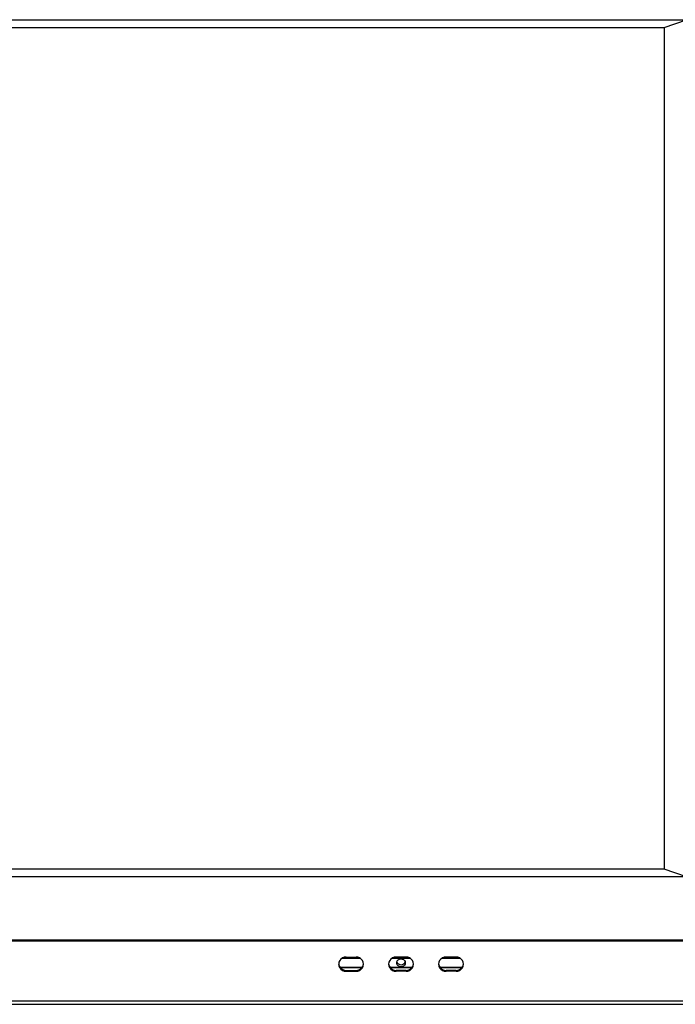
# Model space of a CAD drawing. Units: millimetres. Extents: x 36 to 384, y 33 to 274.
# Drawn here: x 62 to 88, y 235 to 274 of the extents above; entities that cross this region are included whole.
import ezdxf

# ---------------------------------------------------------------- set-up
doc = ezdxf.new("R2010")
doc.units = ezdxf.units.MM

msp = doc.modelspace()

# ---------------------------------------------------------------- linework, layer by layer
at = {"color": 7, "linetype": 'Continuous', "lineweight": 25}
for p, q in [((38.39674, 274.0105), (88.74674, 274.0105)), ((87.84674, 273.70268), (88.74674, 274.0105)), ((39.29674, 273.70268), (87.84674, 273.70268)), ((39.34674, 273.70268), (87.84674, 273.70268)), ((87.84674, 273.70268), (87.84674, 240.01424)), ((87.84674, 240.01424), (39.29674, 240.01424)), ((87.84674, 240.01424), (39.34674, 240.01424)), ((88.74674, 239.70642), (87.84674, 240.01424)), ((88.74674, 239.70642), (38.39674, 239.70642)), ((140.27174, 237.16925), (39.97174, 237.16925)), ((140.27174, 237.13505), (39.97174, 237.13505)), ((75.70645, 236.43629), (74.93703, 236.43629)), ((75.12174, 236.49605), (75.52174, 236.49605)), ((77.70645, 236.43629), (76.93703, 236.43629)), ((77.52174, 236.49605), (77.12174, 236.49605)), ((79.70645, 236.43629), (78.93703, 236.43629)), ((79.52174, 236.49605), (79.12174, 236.49605)), ((75.76038, 236.07751), (74.8831, 236.07751)), ((75.74535, 236.06041), (74.89813, 236.06041)), ((77.76038, 236.07751), (76.8831, 236.07751)), ((77.74535, 236.06041), (76.89813, 236.06041)), ((79.76038, 236.07751), (78.8831, 236.07751)), ((79.74535, 236.06041), (78.89813, 236.06041)), ((75.12174, 235.96644), (75.12174, 235.93224)), ((75.12174, 235.96644), (75.52174, 235.96644)), ((75.12174, 235.93224), (75.52174, 235.93224)), ((75.52174, 235.96644), (75.52174, 235.93224)), ((77.12174, 235.96644), (77.12174, 235.93224)), ((77.52174, 235.96644), (77.12174, 235.96644)), ((77.52174, 235.93224), (77.12174, 235.93224)), ((77.52174, 235.96644), (77.52174, 235.93224)), ((79.12174, 235.96644), (79.12174, 235.93224)), ((79.52174, 235.96644), (79.12174, 235.96644)), ((79.52174, 235.93224), (79.12174, 235.93224)), ((79.52174, 235.96644), (79.52174, 235.93224)), ((140.27174, 234.73883), (39.97174, 234.73883)), ((39.97174, 234.60723), (140.27174, 234.60723))]:
    msp.add_line(p, q, dxfattribs=at)
at = {"color": 7, "linetype": 'Continuous', "lineweight": 25, "flags": 128}
msp.add_lwpolyline([(77.49174, 236.26545), (77.48253, 236.21358), (77.45589, 236.16733), (77.41472, 236.13171), (77.36347, 236.11059), (77.3077, 236.10625), (77.25345, 236.11916), (77.2066, 236.14792), (77.17223, 236.18942), (77.15406, 236.23915), (77.15406, 236.29174), (77.17223, 236.34148), (77.2066, 236.38298), (77.25345, 236.41174), (77.3077, 236.42465), (77.36347, 236.42031), (77.41472, 236.39918), (77.45589, 236.36357), (77.48253, 236.31732), (77.49174, 236.26545)], dxfattribs=at)
at = {"color": 7, "linetype": 'Continuous', "lineweight": 25}
for centre, radius, start, end in [((75.10762, 236.21415), 0.28226, 87.132739, 272.867261), ((75.53586, 236.21415), 0.28226, 267.132739, 92.867261), ((77.10762, 236.21415), 0.28226, 87.132454, 272.867546), ((77.53586, 236.21415), 0.28226, 267.132597, 92.867403), ((79.10762, 236.21415), 0.28226, 87.132597, 272.867403), ((79.53586, 236.21415), 0.28226, 267.132597, 92.867403), ((75.11331, 236.25862), 0.29231, 185.374154, 271.65162), ((75.53016, 236.25863), 0.29231, 268.348905, 354.625039), ((77.11331, 236.25862), 0.29231, 185.374272, 271.651785), ((77.32174, 236.36206), 0.17243, 198.201327, 341.798673), ((77.53016, 236.25863), 0.29231, 268.34856, 354.625384), ((79.11332, 236.25863), 0.29231, 185.374616, 271.65144), ((79.53016, 236.25863), 0.29231, 268.34856, 354.625384)]:
    msp.add_arc(centre, radius, start, end, dxfattribs=at)

doc.saveas('drawing.dxf')
